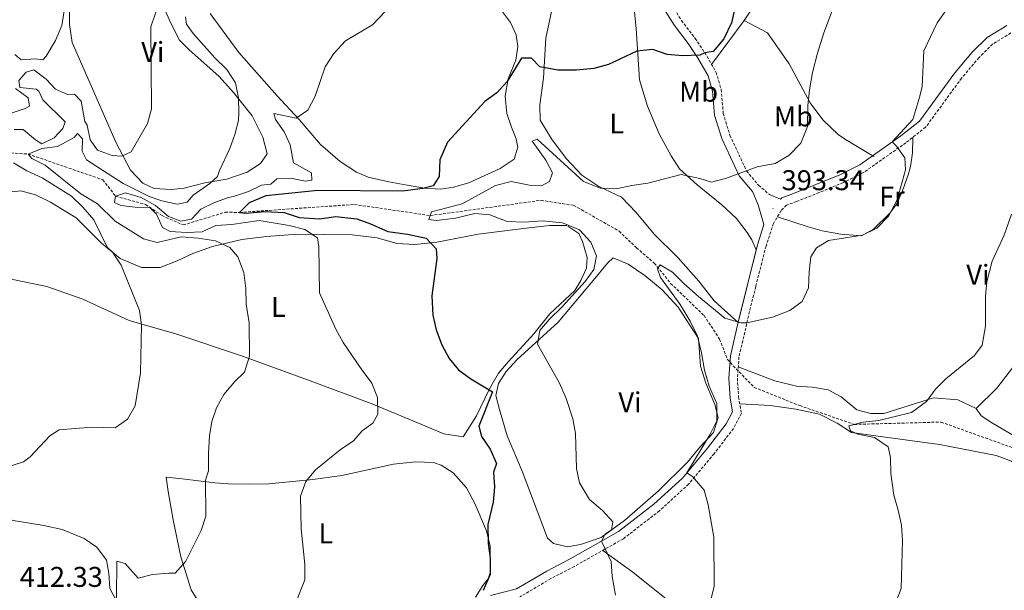
# Model space of a CAD drawing. Units: metres. Extents: x 562536 to 567018, y 4693621 to 4696632.
# Drawn here: x 566231 to 566576, y 4694634 to 4694834 of the extents above; entities that cross this region are included whole.
import ezdxf
from ezdxf.enums import TextEntityAlignment as Align

# ---------------------------------------------------------------- set-up
doc = ezdxf.new("R2010")
doc.units = ezdxf.units.M
doc.header["$MEASUREMENT"] = 0
doc.linetypes.add('TRAZOSX2', pattern=[1.5, 1, -0.5])
for name, color, linetype, lineweight in [('Carátula', 7, 'Continuous', 5), ('Level 11', 142, 'Continuous', 13), ('Level 16', 1, 'Continuous', 13), ('Level 21', 19, 'Continuous', 0), ('Level 36', 19, 'Continuous', 40), ('Level 37', 92, 'Continuous', 0), ('Level 4', 36, 'Continuous', 30), ('Level 41', 39, 'Continuous', 0), ('Level 5', 36, 'Continuous', 0), ('Level 7', 19, 'Continuous', 0)]:
    doc.layers.add(name, color=color, linetype=linetype, lineweight=lineweight)
doc.styles.add('Arial', font='ARIAL.TTF', dxfattribs={"height": 0.2})

# ---------------------------------------------------------------- blocks, each defined once
blk = doc.blocks.new('5PATER')
at = {"layer": 'Carátula', "linetype": 'Continuous', "lineweight": 5}
h = blk.add_hatch(color=250, dxfattribs=at)
edge = h.paths.add_edge_path()
edge.add_ellipse((0, 0), major_axis=(-1.33, -1.34), ratio=0.999422, start_angle=0, end_angle=360)

msp = doc.modelspace()

# ---------------------------------------------------------------- linework, layer by layer
at = {"layer": 'Level 11', "color": 142, "linetype": 'TRAZOSX2', "lineweight": 13}
msp.add_polyline3d([(566191.99, 4694789.22, 415.01), (566233.95, 4694786.66, 410.01), (566260.11, 4694777.62, 406.26), (566264.55, 4694771.86, 405.01), (566275.07, 4694768.98, 405.01), (566280.83, 4694765.06, 403.9), (566288.27, 4694761.78, 403.78), (566302.99, 4694766.26, 401.53), (566307.99, 4694766.18, 400.01), (566348.23, 4694768.98, 397.22), (566374.81, 4694765.08, 395.01), (566413.63, 4694770.42, 392.85), (566425.11, 4694768.66, 392.4), (566440.99, 4694759.62, 391.65), (566447.07, 4694753.78, 390.75), (566453.31, 4694748.42, 390.21), (566459.03, 4694741.3, 389.91), (566470.75, 4694730.02, 389.1), (566476.19, 4694721.7, 388.77), (566478.91, 4694714.58, 388.29), (566488.31, 4694704.82, 387.3), (566504.27, 4694698.42, 387.03), (566523.42, 4694691.83, 385.01), (566553.75, 4694692.66, 382.79), (566581.63, 4694682.66, 381.38)], dxfattribs=at)
at = {"layer": 'Level 16', "color": 1, "linetype": 'Continuous', "lineweight": 13, "ltscale": 0.5}
for points in [[(566566.07, 4694697.46, 384.23), (566573.31, 4694704.5, 383.95), (566587.43, 4694722.9, 383.33), (566591.43, 4694727.54, 383.13), (566598.95, 4694734.02, 382.73), (566605.51, 4694740.26, 382.31), (566619.67, 4694754.5, 381.05), (566628.03, 4694763.94, 380.89), (566644.11, 4694782.9, 381.15), (566646.67, 4694786.34, 381.09), (566647.15, 4694788.9, 381.09), (566645.31, 4694795.06, 381.17), (566640.63, 4694802.34, 381.37), (566636.99, 4694806.34, 381.35), (566627.51, 4694815.28, 381.57)], [(566496.45, 4694764.65, 392.59), (566507.19, 4694761.14, 391.95), (566512.15, 4694759.78, 391.79), (566518.63, 4694758.5, 391.53), (566525.91, 4694758.02, 391.19), (566530.11, 4694760.34, 390.91), (566535.83, 4694765.94, 390.39), (566538.23, 4694769.22, 390.27), (566540.23, 4694773.78, 390.01), (566542.39, 4694779.7, 389.81), (566543.03, 4694782.34, 389.77), (566543.75, 4694787.06, 389.75), (566543.94, 4694792.58, 388.94)], [(566386.35, 4694687.46, 401.34), (566391.03, 4694694.9, 400.08), (566395.59, 4694704.34, 398.8), (566398.67, 4694709.86, 397.98), (566402.19, 4694713.94, 397.22), (566411.07, 4694723.62, 396.36), (566416.67, 4694730.58, 395.96), (566425.43, 4694738.82, 395.54), (566427.59, 4694742.34, 395.22), (566429.51, 4694746.58, 395.02), (566429.75, 4694750.34, 395.08), (566428.11, 4694755.94, 395.06), (566426.87, 4694758.74, 395.08), (566423.07, 4694761.38, 395.28)], [(566442.87, 4694658.18, 393.02), (566454.83, 4694668.58, 392.12), (566464.91, 4694678.58, 391.32), (566469.27, 4694683.86, 391.1), (566474.03, 4694688.98, 390.72), (566475.71, 4694694.26, 390.42), (566474.47, 4694698.82, 390.24), (566471.39, 4694706.26, 390.1), (566469.55, 4694712.26, 390.24), (566468.83, 4694722.02, 390.54), (566461.71, 4694732.9, 391.08), (566456.03, 4694738.98, 391.5), (566450.03, 4694744.1, 391.9), (566444.11, 4694748.02, 392.04), (566438.91, 4694750.26, 392.52)]]:
    msp.add_polyline3d(points, dxfattribs=at)
at = {"layer": 'Level 21', "color": 19, "linetype": 'TRAZOSX2', "lineweight": 0}
for points in [[(566346.07, 4694897.86, 409.71), (566350.27, 4694898.58, 409.95), (566359.43, 4694899.22, 410.11), (566365.91, 4694900.18, 410.41), (566373.63, 4694900.82, 410.61), (566380.27, 4694899.54, 410.81), (566386.99, 4694897.46, 411.15), (566397.83, 4694893.7, 410.57), (566412.75, 4694889.3, 409.67), (566420.15, 4694886.74, 408.81), (566427.55, 4694883.54, 407.41), (566433.11, 4694879.62, 406.67), (566439.87, 4694871.38, 405.63), (566452.39, 4694850.18, 403.13), (566462.87, 4694833.46, 401.03), (566467.63, 4694827.22, 400.21), (566471.03, 4694822.18, 399.75), (566474.99, 4694815.3, 398.67), (566476.75, 4694809.3, 398.09), (566477.47, 4694800.9, 397.35), (566479.79, 4694793.22, 396.13), (566485.63, 4694780.74, 394.91), (566489.87, 4694775.7, 393.91), (566493.67, 4694772.42, 393.47)], [(566578.26, 4694829.12, 387.09), (566571.79, 4694825.15, 387.37), (566567.05, 4694820.45, 387.39), (566560.96, 4694813.27, 388.19), (566548.38, 4694796.06, 388.61), (566541.47, 4694790.64, 389.13), (566526.83, 4694780.31, 390.55), (566519.52, 4694776.64, 391.03), (566511.04, 4694773.14, 391.53), (566503.15, 4694770, 392.85), (566499.61, 4694768.7, 392.69), (566497.78, 4694766.87, 392.69), (566495.03, 4694762.28, 392.49), (566492.45, 4694754.38, 392.13), (566488.83, 4694740.17, 391.29), (566486, 4694728.52, 389.99), (566482.98, 4694715.48, 389.31), (566482.41, 4694708, 388.45), (566482.83, 4694701.41, 388.39), (566483.81, 4694695.79, 388.41), (566481.07, 4694690.4, 388.71), (566474.26, 4694681.57, 389.29), (566465.33, 4694670.89, 390.05), (566455.13, 4694661.55, 391.13), (566442.46, 4694651.74, 393.31), (566425.26, 4694642.01, 395.57), (566417.09, 4694637.78, 397.39), (566406.24, 4694631.37, 398.65)]]:
    msp.add_polyline3d(points, dxfattribs=at)
at = {"layer": 'Level 21', "color": 19, "linetype": 'Continuous', "lineweight": 0}
for points in [[(566449.76, 4694848.57, 403.13), (566460.34, 4694831.7, 401.03), (566465.13, 4694825.42, 400.21), (566468.42, 4694820.54, 399.75), (566472.14, 4694814.08, 398.67), (566473.71, 4694808.73, 398.09), (566474.43, 4694800.31, 397.35), (566476.91, 4694792.11, 396.13), (566483.01, 4694779.06, 394.91), (566487.67, 4694773.53, 393.91), (566489.75, 4694768.82, 393.47), (566491.74, 4694761.91, 392.49), (566489.55, 4694755.22, 392.13), (566485.91, 4694740.9, 391.29), (566483.07, 4694729.22, 389.99), (566479.99, 4694715.94, 389.31), (566479.39, 4694708.02, 388.45), (566479.83, 4694701.06, 388.39), (566480.67, 4694696.26, 388.41), (566478.51, 4694692.02, 388.71), (566471.91, 4694683.46, 389.29), (566463.15, 4694672.98, 390.05), (566453.19, 4694663.86, 391.13), (566440.79, 4694654.26, 393.31), (566423.83, 4694644.66, 395.57), (566415.63, 4694640.42, 397.39), (566405.07, 4694634.18, 398.65), (566395.95, 4694631.78, 399.71)], [(566493.67, 4694772.42, 393.47), (566497.49, 4694770.84, 392.69), (566497.95, 4694771.3, 392.69), (566502.07, 4694772.82, 392.85), (566509.91, 4694775.94, 391.53), (566518.27, 4694779.38, 391.03), (566525.27, 4694782.9, 390.55), (566539.67, 4694793.06, 389.13), (566546.19, 4694798.18, 388.61), (566558.59, 4694815.14, 388.19), (566564.83, 4694822.5, 387.39), (566569.91, 4694827.54, 387.37), (566576.83, 4694831.78, 387.09)]]:
    msp.add_polyline3d(points, dxfattribs=at)
at = {"layer": 'Level 36', "color": 92, "linetype": 'Continuous', "lineweight": 0}
for points in [[(566484.75, 4694833.46, 398.95), (566500.95, 4694858.1, 398.71), (566515.83, 4694879.86, 397.25), (566520.03, 4694885.95, 396.7)], [(566275.35, 4694852.1, 415.92), (566283.83, 4694832.82, 414.2), (566286.95, 4694826.58, 413.46), (566290.23, 4694823.3, 412.86), (566300.83, 4694813.86, 411.28), (566305.87, 4694808.26, 410.68), (566312.47, 4694800.1, 409.36), (566316.11, 4694792.58, 409.4), (566317.63, 4694786.74, 409.4), (566315.39, 4694783.38, 409.2), (566310.71, 4694780.34, 409.28), (566303.55, 4694777.86, 409.56), (566295.83, 4694776.58, 410.08), (566288.63, 4694774.74, 411.3), (566284.15, 4694774.18, 412.1), (566278.07, 4694774.58, 412.56), (566274.07, 4694776.5, 413.02), (566269.79, 4694781.06, 414.12), (566264.67, 4694790.82, 415.58), (566257.79, 4694806.58, 417.48), (566249.35, 4694825.78, 419.14), (566248.43, 4694832.1, 419.62), (566248.31, 4694842.9, 420.4)], [(566445.39, 4694845.94, 403.07), (566446.99, 4694830.66, 401.25), (566448.11, 4694812.74, 398.13), (566450.87, 4694803.46, 397.05), (566455.03, 4694793.78, 395.95), (566459.23, 4694786.02, 395.23), (566462.19, 4694781.46, 394.83), (566468.35, 4694775.86, 394.13), (566476.95, 4694768.82, 393.65), (566482.11, 4694764.1, 393.21), (566485.87, 4694759.14, 392.41), (566487.47, 4694756.58, 392.19), (566489.01, 4694753.07, 392), (566482.69, 4694727.58, 389.9), (566474.23, 4694735.22, 390.5), (566468.87, 4694742.1, 391.04), (566461.59, 4694750.42, 391.88), (566453.23, 4694758.58, 392.92), (566446.91, 4694766.18, 393.26), (566441.87, 4694771.54, 393.72), (566433.91, 4694775.22, 394.88), (566427.95, 4694779.3, 395.9), (566422.47, 4694785.06, 396.4), (566417.27, 4694791.94, 397.34), (566413.35, 4694798.58, 398.12), (566413.19, 4694803.86, 398.56), (566414.51, 4694813.3, 398.96), (566415.31, 4694827.3, 401.58), (566419.87, 4694848.82, 405.1)], [(566399.11, 4694837.94, 402.69), (566402.91, 4694832.82, 401.97), (566404.87, 4694828.42, 401.07), (566405.47, 4694824.42, 400.85), (566404.83, 4694819.62, 400.51), (566402.15, 4694813.06, 399.69), (566401.07, 4694806.98, 398.83), (566401.59, 4694800.9, 398.23), (566403.27, 4694796.1, 397.75), (566404.91, 4694792.02, 397.71), (566405.47, 4694789.06, 397.59), (566404.23, 4694784.9, 397.85), (566399.35, 4694781.62, 397.73), (566388.35, 4694776.58, 398.63), (566382.95, 4694775.06, 399.13), (566378.39, 4694774.34, 399.51), (566372.95, 4694774.66, 400.31), (566366.71, 4694775.7, 401.31), (566360.35, 4694776.9, 401.67), (566353.03, 4694778.58, 403.21), (566348.95, 4694780.26, 403.51), (566343.19, 4694784.1, 403.89), (566336.35, 4694790.02, 404.37), (566328.87, 4694798.74, 405.19), (566321.07, 4694807.14, 406.41), (566307.75, 4694822.26, 409.05), (566297.75, 4694835.94, 410.37)], [(566473.38, 4694818.1, 399.11), (566484.75, 4694833.46, 398.95)], [(566484.75, 4694833.46, 398.95), (566492.95, 4694829.14, 397.61), (566500.51, 4694818.34, 396.53), (566507.87, 4694804.58, 394.93), (566512.39, 4694798.66, 393.89), (566517.79, 4694793.38, 392.65), (566520.91, 4694791.46, 391.93), (566530.19, 4694785.78, 390.89), (566530.15, 4694786.34, 390.07)], [(566422.63, 4694761.54, 395.4), (566416.55, 4694761.54, 396.2), (566407.51, 4694760.58, 397.12), (566391.55, 4694758.5, 397.66), (566377.11, 4694755.78, 399), (566369.39, 4694754.98, 400.46), (566363.15, 4694755.3, 401.32), (566356.23, 4694757.22, 402.24), (566347.47, 4694758.34, 402.68), (566328.31, 4694758.58, 405.7), (566317.47, 4694757.78, 406.82), (566308.83, 4694756.66, 408.38), (566298.51, 4694754.18, 410.4), (566291.67, 4694751.78, 410.84), (566286.11, 4694749.22, 411.8), (566280.15, 4694746.9, 413.08), (566273.63, 4694746.9, 413.4), (566266.19, 4694750.02, 414.56), (566259.59, 4694755.38, 415.72), (566250.71, 4694764.26, 416.64), (566241.79, 4694769.78, 417.54), (566236.55, 4694772.34, 418.62), (566231.31, 4694773.7, 419.34), (566224.95, 4694773.06, 419.82)], [(566438.91, 4694750.26, 392.52), (566436.95, 4694748.34, 392.8), (566431.91, 4694742.34, 394.08), (566419.63, 4694727.7, 393.86), (566407.87, 4694716.9, 396.38), (566405.15, 4694714.5, 396.58), (566401.35, 4694710.42, 397.12), (566398.75, 4694706.18, 397.3), (566397.79, 4694701.94, 397.56), (566399.03, 4694697.06, 397.98), (566401.71, 4694687.78, 397.96), (566406.99, 4694675.46, 397.68), (566415.87, 4694651.94, 396.94), (566418.03, 4694650.02, 396.68), (566422.95, 4694648.9, 396.28), (566427.47, 4694649.7, 395.94), (566434.71, 4694652.18, 394.66), (566442.87, 4694658.18, 393.02)], [(566223.35, 4694743.7, 420.58), (566240.43, 4694740.26, 418.64), (566253.03, 4694735.78, 417.16), (566269.27, 4694728.26, 414.94), (566286.07, 4694723.54, 412.98), (566308.63, 4694715.86, 410.22), (566329.63, 4694708.26, 408.14), (566354.07, 4694699.22, 405), (566371.51, 4694691.94, 403.24), (566379.55, 4694688.5, 402.06), (566386.35, 4694687.46, 401.34)], [(566482.71, 4694712, 388.91), (566495.55, 4694707.14, 388.45), (566503.07, 4694705.22, 388.15), (566508.79, 4694704.9, 387.79), (566514.23, 4694704.02, 387.39), (566518.79, 4694701.46, 386.87), (566524.31, 4694696.9, 386.15), (566529.15, 4694695.7, 385.63), (566533.67, 4694695.62, 385.45), (566551.15, 4694701.14, 385.23), (566559.67, 4694700.42, 384.91), (566566.07, 4694697.46, 384.23), (566567.83, 4694694.9, 383.95), (566571.75, 4694692.26, 383.63), (566599.19, 4694676.1, 381.87), (566611.87, 4694667.78, 381.27), (566619.27, 4694666.02, 380.87), (566625.79, 4694667.38, 380.59), (566632.31, 4694669.94, 380.19)], [(566483.23, 4694699.1, 388.4), (566493.87, 4694698.42, 387.88), (566502.87, 4694697.14, 387.56), (566511.15, 4694695.38, 387.02), (566517.35, 4694692.26, 386.54), (566522.35, 4694688.98, 386.2), (566535.07, 4694687.3, 385.2), (566553.23, 4694684.82, 384.32), (566573.11, 4694680.98, 383.54), (566578.51, 4694678.98, 383.3), (566602.11, 4694664.58, 381.54)], [(566295.27, 4694627.06, 409.39), (566290.99, 4694633.78, 409.91), (566287.43, 4694645.38, 410.69), (566284.71, 4694658.34, 411.25), (566283.03, 4694668.34, 411.93), (566282.27, 4694673.3, 412.61), (566287.91, 4694672.74, 412.09), (566299.31, 4694671.38, 410.05), (566304.15, 4694670.98, 409.49), (566311.47, 4694670.82, 408.91), (566318.27, 4694670.98, 408.11), (566333.63, 4694672.5, 405.59), (566343.87, 4694673.94, 404.95), (566361.95, 4694677.86, 404.17), (566369.67, 4694678.74, 403.81), (566375.99, 4694678.42, 402.91), (566378.63, 4694677.54, 402.71), (566382.79, 4694674.9, 402.37), (566387.47, 4694669.54, 401.95), (566390.47, 4694664.1, 401.61), (566394.55, 4694654.5, 400.83), (566395.75, 4694649.14, 400.61), (566395.87, 4694640.18, 400.11), (566395.07, 4694637.62, 400.09), (566393.19, 4694635.3, 400.13), (566390.66, 4694631.3, 400.33)], [(566180.46, 4694631.46, 418.41), (566180.3, 4694635.78, 418.51), (566182.02, 4694641.94, 418.79), (566189.87, 4694657.62, 418.17), (566196.95, 4694669.22, 417.41), (566202.07, 4694672.1, 417.21), (566207.71, 4694672.1, 416.93), (566212.67, 4694670.58, 416.57), (566218.91, 4694663.54, 415.83), (566223.59, 4694660.18, 415.45), (566228.67, 4694658.18, 414.91), (566239.43, 4694656.34, 412.93), (566245.87, 4694654.98, 412.57), (566253.55, 4694651.86, 412.07), (566257.99, 4694648.82, 411.81), (566261.43, 4694644.18, 411.69), (566262.19, 4694639.7, 411.61), (566262.55, 4694634.26, 411.13), (566264.83, 4694629.94, 410.55)], [(566435.23, 4694647.65, 394.26), (566445.83, 4694640.02, 393.7), (566462.87, 4694626.34, 391.62), (566501.43, 4694598.42, 388.18), (566508.31, 4694592.82, 387.5)]]:
    msp.add_polyline3d(points, dxfattribs=at)
at = {"layer": 'Level 4', "color": 36, "linetype": 'Continuous', "lineweight": 30}
for points in [[(566485.11, 4694853.7, 400.01), (566480.39, 4694832.66, 400.01), (566477.71, 4694827.06, 400.01), (566473.91, 4694822.66, 400.01), (566471.03, 4694822.18, 400.01), (566469.23, 4694821.38, 400.01), (566463.31, 4694821.14, 400.01), (566457.87, 4694821.62, 400.01), (566452.75, 4694823.38, 400.01), (566447.15, 4694822.74, 400.01), (566437.23, 4694818.1, 400.01), (566432.07, 4694816.66, 400.01), (566426.03, 4694816.02, 400.01), (566419.51, 4694816.02, 400.01), (566413.23, 4694817.3, 400.01), (566410.31, 4694820.34, 400.01), (566406.83, 4694820.34, 400.01), (566401.79, 4694812.1, 400.01), (566398.19, 4694808.18, 400.01), (566393.91, 4694805.14, 400.01), (566380.83, 4694790.82, 400.01), (566378.11, 4694784.58, 400.01), (566377.95, 4694778.74, 400.01)], [(566377.95, 4694778.74, 400.01), (566375.83, 4694775.46, 400.01), (566372.23, 4694774.58, 400.01), (566365.19, 4694773.62, 400.01), (566335.39, 4694773.86, 400.01), (566317.15, 4694772.02, 400.01), (566311.31, 4694769.54, 400.01), (566307.99, 4694766.18, 400.01), (566310.27, 4694765.94, 400.01), (566316.87, 4694766.5, 400.01), (566323.67, 4694766.18, 400.01), (566328.83, 4694764.42, 400.01), (566336.03, 4694763.94, 400.01), (566341.75, 4694764.74, 400.01), (566349.11, 4694763.94, 400.01), (566353.91, 4694762.18, 400.01), (566359.95, 4694759.46, 400.01), (566366.79, 4694758.58, 400.01), (566373.35, 4694757.14, 400.01), (566376.87, 4694753.38, 400.01), (566377.07, 4694750.02, 400.01), (566375.35, 4694736.9, 400.01), (566375.71, 4694730.18, 400.01), (566376.87, 4694725.06, 400.01), (566378.83, 4694719.78, 400.01), (566381.47, 4694714.98, 400.01), (566384.75, 4694710.98, 400.01), (566388.99, 4694707.86, 400.01), (566396.67, 4694703.3, 400.01), (566391.87, 4694691.22, 400.01), (566392.71, 4694687.62, 400.01), (566395.79, 4694683.14, 400.01), (566397.99, 4694678.1, 400.01), (566396.99, 4694675.14, 400.01), (566397.27, 4694669.94, 400.01), (566396.87, 4694664.58, 400.01), (566394.95, 4694656.74, 400.01), (566395.15, 4694650.02, 400.01), (566395.83, 4694644.9, 400.01), (566395.79, 4694639.14, 400.01), (566393.39, 4694633.54, 400.01)]]:
    msp.add_polyline3d(points, dxfattribs=at)
at = {"layer": 'Level 5', "color": 36, "linetype": 'Continuous', "lineweight": 0}
for points in [[(566247.43, 4694842.74, 420.01), (566245.71, 4694831.7, 420.01), (566243.51, 4694826.5, 420.01), (566240.27, 4694820.98, 420.01), (566239.03, 4694819.7, 420.01), (566236.47, 4694820.02, 420.01), (566231.43, 4694819.7, 420.01), (566229.31, 4694821.62, 420.01)], [(566518.83, 4694845.46, 395.01), (566512.75, 4694829.22, 395.01), (566510.47, 4694822.02, 395.01), (566508.75, 4694815.22, 395.01), (566507.67, 4694809.22, 395.01), (566507.07, 4694803.7, 395.01), (566506.95, 4694796.34, 395.01), (566504.63, 4694790.42, 395.01), (566500.39, 4694786.1, 395.01), (566495.67, 4694783.38, 395.01), (566489.39, 4694782.18, 395.01), (566478.31, 4694778.1, 395.01), (566473.31, 4694776.74, 395.01), (566469.27, 4694778.1, 395.01), (566462.67, 4694779.46, 395.01), (566451.03, 4694776.42, 395.01), (566445.43, 4694775.62, 395.01), (566439.91, 4694774.42, 395.01), (566434.51, 4694774.66, 395.01), (566428.55, 4694776.98, 395.01), (566412.31, 4694791.86, 395.01), (566410.47, 4694791.14, 395.01), (566415.31, 4694784.5, 395.01), (566417.59, 4694780.02, 395.01), (566416.63, 4694777.06, 395.01), (566413.79, 4694775.46, 395.01), (566410.11, 4694775.62, 395.01), (566403.19, 4694776.98, 395.01), (566397.67, 4694775.62, 395.01), (566386.03, 4694769.14, 395.01), (566375.27, 4694766.34, 395.01), (566374.31, 4694763.7, 395.01), (566377.03, 4694763.38, 395.01), (566383.71, 4694764.18, 395.01), (566390.43, 4694765.78, 395.01), (566395.67, 4694765.38, 395.01), (566401.75, 4694762.98, 395.01), (566407.67, 4694762.74, 395.01), (566414.11, 4694763.22, 395.01), (566421.11, 4694762.58, 395.01), (566427.07, 4694760.02, 395.01), (566431.07, 4694755.78, 395.01), (566433.11, 4694750.98, 395.01), (566432.07, 4694746.18, 395.01), (566429.03, 4694741.94, 395.01), (566421.07, 4694733.06, 395.01), (566416.51, 4694728.66, 395.01), (566413.23, 4694724.74, 395.01), (566412.39, 4694719.94, 395.01), (566420.07, 4694706.26, 395.01), (566422.43, 4694700.98, 395.01), (566424.75, 4694693.78, 395.01), (566425.67, 4694688.66, 395.01), (566426.03, 4694676.34, 395.01), (566427.07, 4694671.38, 395.01), (566430.63, 4694665.46, 395.01), (566435.19, 4694661.7, 395.01), (566438.83, 4694657.7, 395.01), (566438.27, 4694654.9, 395.01), (566436.11, 4694653.38, 395.01), (566434.79, 4694650.86, 395.01), (566438.23, 4694643.78, 395.01), (566438.59, 4694638.5, 395.01), (566439.75, 4694631.94, 395.01)], [(566279.99, 4694840.1, 415.01), (566276.95, 4694831.22, 415.01), (566277.19, 4694802.5, 415.01), (566275.71, 4694797.38, 415.01), (566269.99, 4694787.38, 415.01), (566266.79, 4694785.86, 415.01), (566263.31, 4694786.18, 415.01), (566258.23, 4694788.02, 415.01), (566255.71, 4694791.62, 415.01), (566254.63, 4694796.74, 415.01), (566253.77, 4694798.07, 415.01), (566252.47, 4694805.22, 415.01), (566250.19, 4694807.62, 415.01), (566247.71, 4694807.54, 415.01), (566243.47, 4694809.46, 415.01), (566240.19, 4694812.9, 415.01), (566235.87, 4694816.18, 415.01), (566233.19, 4694815.38, 415.01), (566230.63, 4694812.42, 415.01), (566231.01, 4694810.03, 415.01), (566236.75, 4694809.38, 415.01), (566237.71, 4694808.74, 415.01), (566239.03, 4694805.62, 415.01), (566246.87, 4694797.94, 415.01), (566246.11, 4694795.62, 415.01), (566242.99, 4694792.34, 415.01), (566238.71, 4694790.26, 415.01), (566236.51, 4694791.62, 415.01), (566232.23, 4694795.22, 415.01), (566228.99, 4694795.22, 415.01)], [(566558.11, 4694840.82, 390.01), (566552.43, 4694832.66, 390.01), (566547.71, 4694822.82, 390.01), (566547.11, 4694810.34, 390.01), (566546.39, 4694806.9, 390.01), (566543.83, 4694798.74, 390.01), (566536.65, 4694790.92, 390.01), (566538.11, 4694789.46, 390.01), (566541.03, 4694785.3, 390.01), (566541.35, 4694781.14, 390.01), (566538.39, 4694770.58, 390.01), (566535.35, 4694764.9, 390.01), (566531.27, 4694760.66, 390.01), (566526.27, 4694758.26, 390.01), (566514.39, 4694756.34, 390.01), (566510.15, 4694753.78, 390.01), (566508.19, 4694750.58, 390.01), (566507.55, 4694745.3, 390.01), (566507.39, 4694739.78, 390.01), (566505.15, 4694734.98, 390.01), (566500.79, 4694731.78, 390.01), (566494.67, 4694729.46, 390.01), (566485.76, 4694727.49, 390.01), (566483.63, 4694727.46, 390.01), (566477.99, 4694729.14, 390.01), (566468.79, 4694736.66, 390.01), (566463.63, 4694741.22, 390.01), (566459.71, 4694745.22, 390.01), (566455.39, 4694747.86, 390.01), (566454.43, 4694746.42, 390.01), (566455.47, 4694743.38, 390.01), (566462.35, 4694733.86, 390.01), (566465.91, 4694728.1, 390.01), (566468.43, 4694722.74, 390.01), (566469.87, 4694716.98, 390.01), (566470.91, 4694710.82, 390.01), (566472.51, 4694705.3, 390.01), (566475.23, 4694699.22, 390.01), (566475.23, 4694693.06, 390.01), (566472.71, 4694688.18, 390.01), (566464.76, 4694674.9, 390.01), (566466.67, 4694673.54, 390.01), (566470.75, 4694668.74, 390.01), (566472.23, 4694663.62, 390.01), (566474.15, 4694652.26, 390.01), (566474.23, 4694635.06, 390.01), (566470.39, 4694619.14, 390.01)], [(566359.11, 4694836.82, 405.01), (566354.63, 4694832.02, 405.01), (566345.11, 4694826.42, 405.01), (566340.99, 4694821.94, 405.01), (566338.03, 4694817.3, 405.01), (566334.47, 4694806.9, 405.01), (566331.91, 4694802.02, 405.01), (566327.83, 4694799.22, 405.01), (566319.95, 4694800.9, 405.01), (566320.59, 4694798.82, 405.01), (566323.67, 4694794.42, 405.01), (566325.75, 4694789.86, 405.01), (566326.87, 4694783.62, 405.01), (566333.15, 4694780.1, 405.01), (566333.27, 4694777.54, 405.01), (566331.07, 4694777.14, 405.01), (566326.43, 4694778.1, 405.01), (566321.11, 4694777.94, 405.01), (566318.99, 4694776.1, 405.01), (566315.71, 4694775.7, 405.01), (566311.15, 4694773.54, 405.01), (566306.27, 4694771.86, 405.01), (566304.07, 4694771.46, 405.01), (566299.19, 4694769.62, 405.01), (566294.47, 4694767.3, 405.01), (566291.11, 4694763.78, 405.01), (566287.47, 4694763.14, 405.01), (566283.11, 4694764.74, 405.01), (566278.51, 4694768.58, 405.01), (566273.55, 4694771.46, 405.01), (566267.99, 4694773.06, 405.01), (566264.55, 4694771.86, 405.01), (566264.23, 4694769.62, 405.01), (566266.35, 4694768.58, 405.01), (566271.43, 4694768.02, 405.01), (566276.51, 4694767.94, 405.01)], [(566289.07, 4694834.74, 410.01), (566289.35, 4694832.26, 410.01), (566291.71, 4694828.98, 410.01), (566299.31, 4694820.42, 410.01), (566303.55, 4694816.34, 410.01), (566306.55, 4694811.62, 410.01), (566307.63, 4694806.34, 410.01), (566307.71, 4694801.06, 410.01), (566307.67, 4694798.42, 410.01), (566306.35, 4694793.54, 410.01), (566304.59, 4694788.58, 410.01), (566300.99, 4694780.9, 410.01), (566300.31, 4694778.82, 410.01), (566297.55, 4694776.34, 410.01), (566291.76, 4694772.2, 410.01), (566289.65, 4694769.76, 410.01), (566286.13, 4694769.03, 410.01), (566280.74, 4694770.25, 410.01), (566276.28, 4694771.72, 410.01), (566267.26, 4694776.31, 410.01), (566254.39, 4694784.58, 410.01), (566252.91, 4694787.62, 410.01), (566252.95, 4694791.94, 410.01), (566251.23, 4694793.86, 410.01), (566250.03, 4694792.5, 410.01), (566244.19, 4694789.3, 410.01), (566238.75, 4694788.58, 410.01), (566233.95, 4694786.66, 410.01), (566235.23, 4694785.06, 410.01), (566239.91, 4694782.74, 410.01), (566252.43, 4694772.66, 410.01), (566258.23, 4694769.14, 410.01), (566264.43, 4694763.14, 410.01), (566274.31, 4694756.9, 410.01), (566279.15, 4694755.62, 410.01), (566287.51, 4694757.62, 410.01), (566293.47, 4694757.14, 410.01), (566299.55, 4694756.18, 410.01), (566304.59, 4694753.86, 410.01), (566307.39, 4694750.66, 410.01), (566309.47, 4694745.06, 410.01), (566310.19, 4694739.46, 410.01), (566310.27, 4694734.02, 410.01), (566311.31, 4694727.46, 410.01), (566311.43, 4694715.78, 410.01), (566309.71, 4694710.18, 410.01), (566306.35, 4694706.9, 410.01), (566302.47, 4694702.34, 410.01), (566299.87, 4694697.7, 410.01), (566298.31, 4694692.82, 410.01), (566297.47, 4694687.86, 410.01), (566297.11, 4694681.78, 410.01), (566297.15, 4694675.54, 410.01), (566296.03, 4694672.26, 410.01), (566296.15, 4694659.7, 410.01), (566294.59, 4694654.66, 410.01), (566289.15, 4694643.86, 410.01), (566285.39, 4694639.62, 410.01), (566283.23, 4694639.7, 410.01), (566277.51, 4694639.14, 410.01), (566272.51, 4694637.86, 410.01), (566267.95, 4694643.06, 410.01), (566264.95, 4694643.86, 410.01), (566264.87, 4694631.06, 410.01)], [(566229.47, 4694809.62, 420.01), (566233.95, 4694806.42, 420.01), (566234.43, 4694803.46, 420.01), (566232.87, 4694802.58, 420.01), (566228.03, 4694800.98, 420.01)], [(566228.83, 4694783.54, 415.01), (566233.43, 4694780.82, 415.01), (566238.79, 4694778.34, 415.01), (566249.15, 4694771.94, 415.01), (566253.11, 4694768.02, 415.01), (566256.91, 4694763.54, 415.01), (566261.67, 4694753.94, 415.01), (566263.47, 4694752.26, 415.01), (566266.55, 4694747.7, 415.01), (566272.91, 4694731.78, 415.01), (566273.67, 4694726.74, 415.01), (566273.35, 4694709.94, 415.01), (566271.39, 4694698.34, 415.01), (566268.71, 4694693.7, 415.01), (566264.43, 4694690.58, 415.01), (566256.27, 4694690.9, 415.01), (566244.79, 4694689.94, 415.01), (566241.55, 4694687.86, 415.01), (566234.63, 4694680.5, 415.01), (566232.31, 4694678.74, 415.01), (566228.35, 4694677.46, 415.01)], [(566276.51, 4694767.94, 405.01), (566278.87, 4694765.62, 405.01), (566280.99, 4694760.9, 405.01), (566283.71, 4694759.54, 405.01), (566289.39, 4694759.14, 405.01), (566294.91, 4694759.38, 405.01), (566299.63, 4694761.54, 405.01), (566305.27, 4694761.94, 405.01), (566314.87, 4694763.3, 405.01), (566325.35, 4694761.54, 405.01), (566330.91, 4694760.18, 405.01), (566335.27, 4694757.22, 405.01), (566335.79, 4694754.18, 405.01), (566335.95, 4694738.02, 405.01), (566341.71, 4694725.22, 405.01), (566344.35, 4694720.58, 405.01), (566350.59, 4694711.3, 405.01), (566354.35, 4694706.34, 405.01), (566356.31, 4694701.3, 405.01), (566356.39, 4694695.46, 405.01), (566354.75, 4694692.26, 405.01), (566350.95, 4694689.62, 405.01), (566347.95, 4694686.1, 405.01), (566343.19, 4694682.9, 405.01), (566334.63, 4694675.86, 405.01), (566331.23, 4694671.86, 405.01), (566329.31, 4694666.66, 405.01), (566329.55, 4694655.22, 405.01), (566330.83, 4694642.66, 405.01), (566330.83, 4694637.3, 405.01), (566324.55, 4694621.46, 405.01)], [(566578.47, 4694765.54, 385.01), (566575.91, 4694758.26, 385.01), (566571.67, 4694749.06, 385.01), (566569.83, 4694741.86, 385.01), (566569.31, 4694736.82, 385.01), (566569.39, 4694726.34, 385.01), (566568.23, 4694719.62, 385.01), (566565.55, 4694716.02, 385.01), (566555.43, 4694707.86, 385.01), (566551.83, 4694704.18, 385.01), (566548.63, 4694699.86, 385.01), (566543.43, 4694696.02, 385.01), (566531.99, 4694693.22, 385.01), (566526.51, 4694692.66, 385.01), (566521.43, 4694691.3, 385.01), (566522.03, 4694689.54, 385.01), (566524.63, 4694688.42, 385.01), (566530.51, 4694687.3, 385.01), (566535.23, 4694683.94, 385.01), (566536.07, 4694680.26, 385.01), (566536.15, 4694674.58, 385.01), (566537.23, 4694666.98, 385.01), (566538.79, 4694661.78, 385.01), (566539.91, 4694656.5, 385.01), (566540.23, 4694651.14, 385.01), (566539.79, 4694634.34, 385.01), (566535.19, 4694622.34, 385.01)]]:
    msp.add_polyline3d(points, dxfattribs=at)

# ---------------------------------------------------------------- block references
at = {"layer": 'Level 7', "color": 19, "linetype": 'Continuous', "lineweight": 0, "xscale": 0.09999983015004542, "yscale": 0.09999983015004542}
msp.add_blockref('5PATER', (566494.91, 4694767.54, 393.35), dxfattribs=at)

# ---------------------------------------------------------------- texts
at = {"layer": 'Level 37', "color": 92, "linetype": 'Continuous', "lineweight": 0, "style": 'Arial'}
for s, p in [('Vi', (566277.61, 4694822.49, 415.02)), ('Mb', (566468.83, 4694808.49, 397.95)), ('Mb', (566502.03, 4694799.85, 395.26)), ('L', (566440.16, 4694797.37, 396.87)), ('Fr', (566536.55, 4694771.77, 390.11)), ('Vi', (566566.69, 4694744.33, 385.55)), ('L', (566321.59, 4694733.05, 407.78)), ('Vi', (566444.77, 4694699.61, 392.96)), ('L', (566338.23, 4694653.61, 404.14))]:
    msp.add_text(s, height=7, dxfattribs=at).set_placement(p, align=Align.MIDDLE_CENTER)
at = {"layer": 'Level 41', "color": 19, "linetype": 'Continuous', "lineweight": 0, "style": 'Arial'}
for s, p in [('393.34', (566497.92, 4694771.79, 393.35)), ('412.33', (566230.95, 4694632.67, 412.34))]:
    msp.add_text(s, height=7, dxfattribs=at).set_placement(p, align=Align.BOTTOM_LEFT)

doc.saveas('drawing.dxf')
